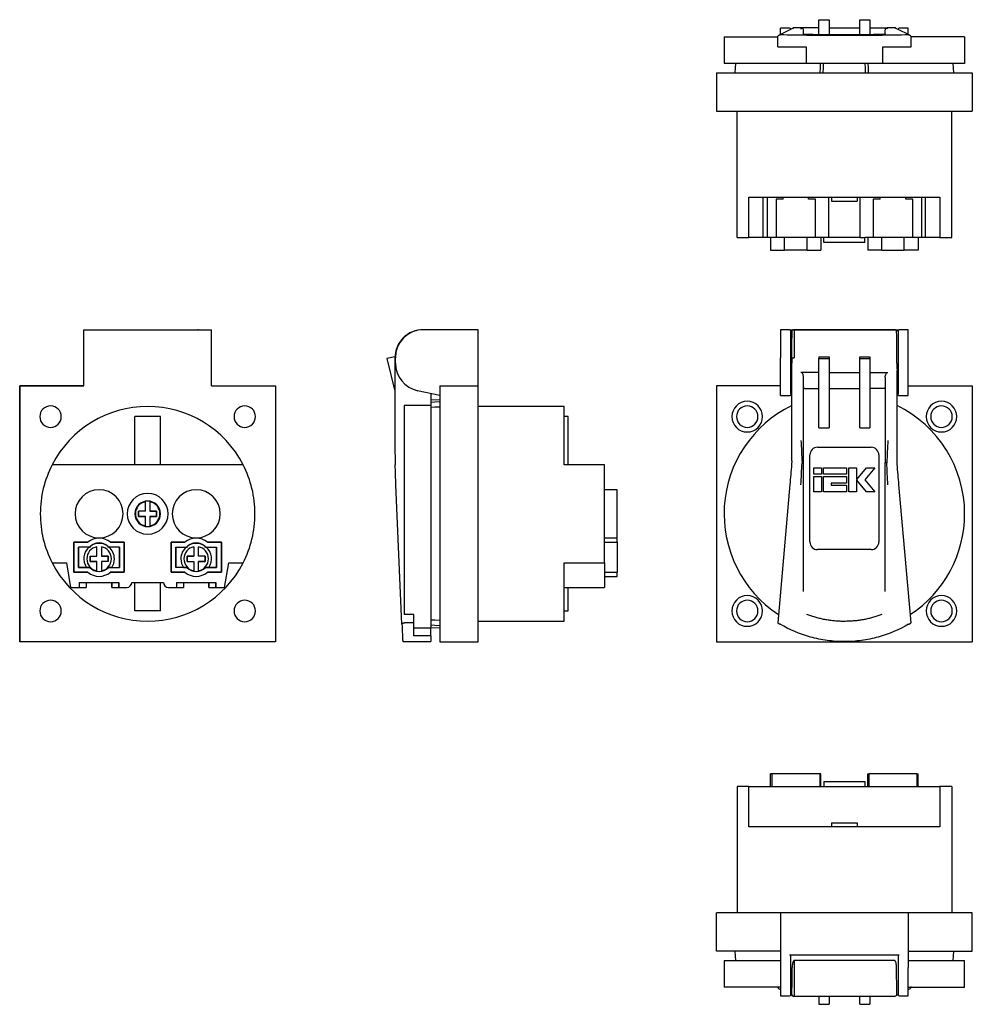
# Model space of a CAD drawing. Units: millimetres. Extents: x 69 to 255, y 48 to 240.
import ezdxf

# ---------------------------------------------------------------- set-up
doc = ezdxf.new("R2010")
doc.units = ezdxf.units.MM
doc.linetypes.add('SLD-Сплошная', pattern=[0])

msp = doc.modelspace()

# ---------------------------------------------------------------- linework, layer by layer
at = {"color": 7, "linetype": 'SLD-Сплошная', "lineweight": 25}
for p, q in [((220.22, 238.75), (219.78, 238.58)), ((220.2, 238.74), (220.22, 238.75)), ((221.68, 238.83), (220.38, 238.83)), ((225.18, 238.83), (221.68, 238.83)), ((225.18, 240.41), (227.18, 240.41)), ((225.18, 237.48), (225.18, 240.41)), ((227.18, 240.41), (227.18, 237.46)), ((227.18, 238.83), (233.18, 238.83)), ((233.18, 240.41), (235.18, 240.41)), ((233.18, 237.46), (233.18, 240.41)), ((235.18, 240.41), (235.18, 237.48)), ((235.18, 238.83), (238.68, 238.83)), ((239.98, 238.83), (238.68, 238.83)), ((240.58, 238.58), (240.15, 238.75)), ((240.17, 238.74), (240.15, 238.75)), ((206.65, 237.03), (206.65, 231.83)), ((206.65, 237.03), (217.15, 237.03)), ((217.14, 235.13), (217.14, 236.95)), ((219.78, 238.58), (217.41, 237.4)), ((219.48, 238.73), (217.68, 238.73)), ((217.68, 237.54), (217.68, 238.73)), ((222.18, 237.52), (222.18, 238.33)), ((238.18, 237.52), (238.18, 238.33)), ((242.96, 237.4), (240.58, 238.58)), ((242.68, 238.73), (240.88, 238.73)), ((242.68, 237.54), (242.68, 238.73)), ((253.71, 237.03), (243.22, 237.03)), ((243.22, 235.13), (243.22, 236.95)), ((253.71, 237.03), (253.71, 231.83)), ((217.14, 235.13), (222.68, 235.13)), ((222.68, 235.13), (222.68, 231.83)), ((237.68, 235.13), (243.22, 235.13)), ((237.68, 231.83), (237.68, 235.13)), ((222.68, 231.83), (206.65, 231.83)), ((208.88, 231.83), (208.78, 230.03)), ((237.68, 231.83), (222.68, 231.83)), ((253.71, 231.83), (237.68, 231.83)), ((251.58, 230.03), (251.49, 231.83)), ((205.15, 230.03), (255.21, 230.03)), ((205.15, 230.03), (205.16, 222.53)), ((255.21, 230.03), (255.21, 222.53)), ((205.16, 222.53), (255.21, 222.53)), ((209.18, 197.83), (209.18, 222.53)), ((251.18, 197.83), (251.18, 222.53)), ((211.51, 205.73), (248.86, 205.73)), ((211.51, 197.83), (211.51, 205.73)), ((214.28, 197.83), (214.28, 205.73)), ((215.13, 197.83), (215.13, 205.73)), ((218.18, 205.33), (216.81, 205.33)), ((216.81, 205.33), (216.81, 197.83)), ((218.18, 205.33), (218.18, 205.73)), ((223.18, 205.33), (223.18, 205.73)), ((224.55, 205.33), (223.18, 205.33)), ((224.55, 197.83), (224.55, 205.33)), ((227.08, 205.73), (227.08, 197.83)), ((227.68, 205.73), (227.68, 204.93)), ((227.68, 204.93), (232.68, 204.93)), ((232.68, 205.73), (232.68, 204.93)), ((233.28, 197.83), (233.28, 205.73)), ((237.18, 205.33), (235.81, 205.33)), ((235.81, 205.33), (235.81, 197.83)), ((237.18, 205.33), (237.18, 205.73)), ((242.18, 205.33), (242.18, 205.73)), ((243.55, 205.33), (242.18, 205.33)), ((243.55, 197.83), (243.55, 205.33)), ((245.24, 205.73), (245.24, 197.83)), ((246.08, 197.83), (246.08, 205.73)), ((248.86, 205.73), (248.86, 197.83)), ((209.18, 197.83), (211.51, 197.83)), ((214.28, 197.83), (211.51, 197.83)), ((215.13, 197.83), (214.28, 197.83)), ((216.81, 197.83), (215.13, 197.83)), ((215.75, 197.83), (215.75, 195.33)), ((224.55, 197.83), (216.81, 197.83)), ((218.48, 195.33), (218.48, 197.83)), ((222.88, 195.33), (222.88, 197.83)), ((226.08, 197.83), (224.55, 197.83)), ((225.61, 197.83), (225.61, 195.33)), ((227.08, 197.83), (226.08, 197.83)), ((226.18, 196.83), (226.18, 197.83)), ((234.18, 196.83), (226.18, 196.83)), ((233.28, 197.83), (227.08, 197.83)), ((233.28, 197.83), (234.28, 197.83)), ((234.18, 196.83), (234.18, 197.83)), ((235.81, 197.83), (234.28, 197.83)), ((234.75, 197.83), (234.75, 195.33)), ((243.55, 197.83), (235.81, 197.83)), ((237.48, 195.33), (237.48, 197.83)), ((241.88, 195.33), (241.88, 197.83)), ((245.24, 197.83), (243.55, 197.83)), ((244.61, 197.83), (244.61, 195.33)), ((246.08, 197.83), (245.24, 197.83)), ((248.86, 197.83), (246.08, 197.83)), ((248.86, 197.83), (251.18, 197.83)), ((215.75, 195.33), (218.48, 195.33)), ((222.88, 195.33), (218.48, 195.33)), ((222.88, 195.33), (225.61, 195.33)), ((237.48, 195.33), (234.75, 195.33)), ((237.48, 195.33), (241.88, 195.33)), ((244.61, 195.33), (241.88, 195.33)), ((81.39, 168.82), (81.39, 179.79)), ((81.39, 179.79), (106.39, 179.79)), ((106.39, 168.82), (106.39, 179.79)), ((158.56, 179.79), (147.86, 179.79)), ((158.56, 168.82), (158.56, 179.79)), ((217.68, 179.79), (217.68, 174.29)), ((219.48, 179.79), (217.68, 179.79)), ((219.48, 179.79), (220.25, 179.79)), ((219.68, 174.29), (219.68, 179.59)), ((219.98, 179.59), (219.68, 179.59)), ((239.98, 179.79), (220.37, 179.79)), ((220.37, 179.79), (240.88, 179.79)), ((240.68, 179.59), (240.38, 179.59)), ((240.68, 179.59), (240.68, 174.29)), ((242.68, 179.79), (240.88, 179.79)), ((242.68, 174.29), (242.68, 179.79)), ((142.26, 174.48), (140.67, 174.14)), ((140.67, 174.14), (142.26, 167.79)), ((142.26, 174.29), (142.26, 158.15)), ((142.36, 173.24), (142.36, 174.29)), ((217.68, 173.24), (217.68, 174.29)), ((219.68, 173.24), (219.68, 174.29)), ((219.92, 174.29), (219.92, 173.24)), ((225.18, 174.48), (227.18, 174.48)), ((225.18, 174.48), (225.18, 174.14)), ((225.18, 174.14), (227.18, 174.14)), ((225.18, 160.57), (225.18, 174.14)), ((227.18, 174.48), (227.18, 174.14)), ((227.18, 174.14), (227.18, 160.57)), ((233.18, 174.14), (233.18, 174.48)), ((233.18, 174.48), (235.18, 174.48)), ((233.18, 174.14), (235.18, 174.14)), ((233.18, 160.57), (233.18, 174.14)), ((235.18, 174.48), (235.18, 174.14)), ((235.18, 174.14), (235.18, 160.57)), ((240.44, 173.24), (240.44, 174.29)), ((240.68, 174.29), (240.68, 173.24)), ((242.68, 173.24), (242.68, 174.29)), ((217.68, 167.86), (217.68, 173.24)), ((219.68, 168.06), (219.68, 173.24)), ((219.88, 158.15), (219.88, 171.8)), ((225.18, 171.41), (221.68, 171.41)), ((227.18, 171.41), (233.18, 171.41)), ((235.18, 171.41), (238.68, 171.41)), ((240.48, 158.15), (240.48, 171.8)), ((240.68, 173.24), (240.68, 168.06)), ((242.68, 167.86), (242.68, 173.24)), ((222.18, 153.8), (222.18, 170.54)), ((238.18, 170.54), (238.18, 153.8)), ((68.86, 118.76), (68.86, 168.82)), ((68.86, 168.82), (81.39, 168.82)), ((68.86, 168.82), (68.86, 168.82)), ((81.39, 168.82), (68.86, 168.82)), ((68.86, 168.82), (68.86, 118.76)), ((106.39, 168.82), (118.92, 168.82)), ((106.39, 168.82), (118.91, 168.82)), ((118.91, 168.82), (118.91, 118.76)), ((118.92, 168.82), (118.91, 168.82)), ((118.92, 168.82), (118.92, 118.76)), ((151.06, 166.94), (146.71, 167.86)), ((151.06, 168.82), (158.56, 168.82)), ((151.06, 168.82), (151.06, 118.76)), ((158.56, 118.76), (158.56, 168.82)), ((205.15, 168.82), (205.15, 118.76)), ((217.68, 168.82), (205.15, 168.82)), ((217.68, 166.94), (217.68, 167.86)), ((219.68, 167.19), (219.68, 168.06)), ((222.38, 168.29), (225.18, 168.29)), ((227.18, 168.29), (233.18, 168.29)), ((237.98, 168.29), (235.18, 168.29)), ((240.68, 168.06), (240.68, 167.19)), ((242.68, 168.82), (255.21, 168.82)), ((242.68, 166.94), (242.68, 167.86)), ((255.21, 168.82), (255.21, 118.76)), ((149.26, 167.32), (149.26, 164.95)), ((151.06, 166.09), (149.26, 166)), ((217.68, 166.94), (219.56, 166.94)), ((219.88, 167.19), (219.68, 167.19)), ((240.68, 167.19), (240.48, 167.19)), ((240.8, 166.94), (242.68, 166.94)), ((149.26, 164.95), (144.06, 164.95)), ((144.06, 164.95), (144.06, 143.79)), ((149.26, 164.95), (149.26, 143.79)), ((175.36, 164.79), (158.56, 164.79)), ((175.36, 153.39), (175.36, 164.79)), ((91.39, 153.39), (91.39, 162.79)), ((96.39, 162.79), (91.39, 162.79)), ((96.39, 153.39), (96.39, 162.79)), ((176.16, 162.79), (175.36, 162.79)), ((176.16, 153.39), (176.16, 162.79)), ((225.18, 160.57), (227.18, 160.57)), ((233.18, 160.57), (235.18, 160.57)), ((224.93, 156.79), (235.43, 156.79)), ((219.88, 154.14), (219.85, 153.44)), ((223.43, 138.29), (223.43, 155.29)), ((236.93, 155.29), (236.93, 138.29)), ((240.51, 153.44), (240.48, 154.14)), ((112.56, 153.39), (75.21, 153.39)), ((183.26, 153.39), (175.36, 153.39)), ((183.26, 143.79), (183.26, 153.39)), ((222.18, 128.61), (222.18, 153.8)), ((224.21, 152.79), (225.69, 152.79)), ((224.21, 151.51), (224.21, 152.79)), ((225.69, 152.79), (225.69, 151.51)), ((226.12, 151.51), (226.12, 152.79)), ((226.12, 152.79), (230.62, 152.79)), ((230.62, 152.79), (230.62, 151.51)), ((231.05, 148.11), (231.05, 152.79)), ((231.05, 152.79), (232.54, 152.79)), ((232.54, 152.79), (232.54, 150.51)), ((232.59, 150.51), (234.49, 152.79)), ((236.16, 152.79), (234.2, 150.45)), ((234.49, 152.79), (236.16, 152.79)), ((238.18, 128.61), (238.18, 153.8)), ((225.69, 151.51), (224.21, 151.51)), ((224.21, 151.09), (225.69, 151.09)), ((224.21, 148.11), (224.21, 151.09)), ((225.69, 151.09), (225.69, 148.11)), ((230.62, 151.51), (226.12, 151.51)), ((226.12, 151.09), (230.62, 151.09)), ((226.12, 148.11), (226.12, 151.09)), ((230.62, 151.09), (230.62, 149.81)), ((232.54, 150.51), (232.59, 150.51)), ((232.59, 150.39), (232.54, 150.39)), ((232.54, 150.39), (232.54, 148.11)), ((234.49, 148.11), (232.59, 150.39)), ((234.2, 150.45), (236.16, 148.11)), ((143.64, 122.18), (142.45, 149.43)), ((185.76, 148.49), (183.26, 148.49)), ((185.76, 143.79), (185.76, 148.49)), ((219.51, 149.5), (217.14, 122.46)), ((227.61, 149.81), (227.61, 149.39)), ((230.62, 149.81), (227.61, 149.81)), ((227.61, 149.39), (230.62, 149.39)), ((230.62, 149.39), (230.62, 148.11)), ((243.22, 122.46), (240.86, 149.5)), ((225.69, 148.11), (224.21, 148.11)), ((230.62, 148.11), (226.12, 148.11)), ((232.54, 148.11), (231.05, 148.11)), ((236.16, 148.11), (234.49, 148.11)), ((93.44, 144.29), (93.44, 146.15)), ((94.34, 146.15), (94.34, 144.29)), ((93.44, 144.29), (92.12, 144.29)), ((93.44, 144.29), (92.12, 144.29)), ((92.12, 144.29), (92.12, 144.29)), ((92.12, 143.29), (92.12, 144.29)), ((92.12, 144.29), (92.12, 143.29)), ((93.44, 143.29), (92.12, 143.29)), ((92.12, 143.29), (92.12, 143.29)), ((92.12, 143.29), (93.44, 143.29)), ((93.44, 144.29), (93.44, 144.29)), ((93.44, 143.29), (93.44, 143.29)), ((93.44, 141.43), (93.44, 143.29)), ((94.34, 144.29), (95.65, 144.29)), ((95.65, 144.29), (94.34, 144.29)), ((94.34, 144.29), (94.34, 144.29)), ((94.34, 143.29), (94.34, 141.43)), ((95.65, 143.29), (94.34, 143.29)), ((94.34, 143.29), (94.34, 143.29)), ((94.34, 143.29), (95.65, 143.29)), ((95.65, 144.29), (95.65, 143.29)), ((95.65, 143.29), (95.65, 144.29)), ((95.65, 144.29), (95.65, 144.29)), ((95.65, 143.29), (95.65, 143.29)), ((144.06, 143.79), (144.06, 124.11)), ((149.26, 143.79), (149.26, 121.49)), ((183.26, 134.19), (183.26, 143.79)), ((185.76, 139.09), (185.76, 143.79)), ((183.26, 139.09), (185.76, 139.09)), ((185.76, 139.02), (183.26, 139.02)), ((185.76, 138.22), (185.76, 139.02)), ((79.46, 138.22), (79.46, 132.36)), ((82.18, 138.22), (79.46, 138.22)), ((79.46, 138.22), (79.46, 138.22)), ((79.46, 138.22), (82.18, 138.22)), ((79.46, 132.36), (79.46, 138.22)), ((82.55, 137.29), (80.39, 137.29)), ((80.39, 137.29), (80.39, 133.29)), ((80.39, 137.29), (80.39, 137.29)), ((82.46, 137.29), (80.39, 137.29)), ((80.39, 133.29), (80.39, 137.29)), ((82.18, 138.22), (82.18, 138.22)), ((82.46, 137.29), (82.55, 137.29)), ((82.55, 137.29), (82.55, 137.29)), ((83.94, 135.49), (83.94, 137.35)), ((84.84, 137.35), (84.84, 135.49)), ((88.39, 137.29), (86.22, 137.29)), ((86.31, 137.29), (86.22, 137.29)), ((86.22, 137.29), (86.22, 137.29)), ((88.39, 137.29), (86.31, 137.29)), ((89.32, 138.22), (86.59, 138.22)), ((86.59, 138.22), (86.59, 138.22)), ((86.59, 138.22), (89.32, 138.22)), ((88.39, 133.29), (88.39, 137.29)), ((88.39, 137.29), (88.39, 133.29)), ((88.39, 137.29), (88.39, 137.29)), ((89.32, 132.36), (89.32, 138.22)), ((89.32, 138.22), (89.32, 138.22)), ((89.32, 138.22), (89.32, 132.36)), ((98.46, 132.36), (98.46, 138.22)), ((98.46, 138.22), (101.18, 138.22)), ((98.46, 138.22), (98.46, 138.22)), ((101.18, 138.22), (98.46, 138.22)), ((98.46, 138.22), (98.46, 132.36)), ((99.39, 137.29), (101.55, 137.29)), ((99.39, 133.29), (99.39, 137.29)), ((99.39, 137.29), (101.46, 137.29)), ((99.39, 137.29), (99.39, 137.29)), ((99.39, 137.29), (99.39, 133.29)), ((101.18, 138.22), (101.18, 138.22)), ((101.46, 137.29), (101.55, 137.29)), ((101.55, 137.29), (101.55, 137.29)), ((102.94, 137.35), (102.94, 135.49)), ((103.84, 135.49), (103.84, 137.35)), ((105.22, 137.29), (107.39, 137.29)), ((105.31, 137.29), (105.22, 137.29)), ((105.22, 137.29), (105.22, 137.29)), ((105.31, 137.29), (107.39, 137.29)), ((105.59, 138.22), (105.59, 138.22)), ((108.32, 138.22), (105.59, 138.22)), ((105.59, 138.22), (108.32, 138.22)), ((107.39, 137.29), (107.39, 133.29)), ((107.39, 137.29), (107.39, 137.29)), ((107.39, 133.29), (107.39, 137.29)), ((108.32, 138.22), (108.32, 138.22)), ((108.32, 132.36), (108.32, 138.22)), ((108.32, 138.22), (108.32, 132.36)), ((183.26, 138.22), (185.76, 138.22)), ((185.76, 138.22), (185.76, 132.36)), ((235.43, 136.79), (224.93, 136.79)), ((82.62, 135.49), (82.62, 135.49)), ((82.62, 135.49), (83.94, 135.49)), ((82.62, 135.49), (83.94, 135.49)), ((82.62, 134.49), (82.62, 135.49)), ((82.62, 135.49), (82.62, 134.49)), ((83.94, 135.49), (83.94, 135.49)), ((84.84, 135.49), (86.15, 135.49)), ((86.15, 135.49), (84.84, 135.49)), ((84.84, 135.49), (84.84, 135.49)), ((86.15, 135.49), (86.15, 134.49)), ((86.15, 134.49), (86.15, 135.49)), ((86.15, 135.49), (86.15, 135.49)), ((102.94, 135.49), (101.62, 135.49)), ((101.62, 135.49), (101.62, 134.49)), ((101.62, 135.49), (102.94, 135.49)), ((101.62, 135.49), (101.62, 135.49)), ((101.62, 134.49), (101.62, 135.49)), ((102.94, 135.49), (102.94, 135.49)), ((105.15, 135.49), (103.84, 135.49)), ((105.15, 135.49), (103.84, 135.49)), ((103.84, 135.49), (103.84, 135.49)), ((105.15, 134.49), (105.15, 135.49)), ((105.15, 135.49), (105.15, 134.49)), ((105.15, 135.49), (105.15, 135.49)), ((75.21, 134.19), (77.99, 134.19)), ((77.99, 134.19), (78.83, 129.39)), ((80.39, 133.29), (82.55, 133.29)), ((80.39, 133.29), (80.39, 133.29)), ((81.91, 133.29), (80.39, 133.29)), ((82.55, 133.29), (81.91, 133.29)), ((82.55, 133.29), (82.55, 133.29)), ((83.94, 134.49), (82.62, 134.49)), ((82.62, 134.49), (82.62, 134.49)), ((82.62, 134.49), (83.94, 134.49)), ((83.94, 134.49), (83.94, 134.49)), ((83.94, 132.63), (83.94, 134.49)), ((84.84, 134.49), (84.84, 132.63)), ((86.15, 134.49), (84.84, 134.49)), ((84.84, 134.49), (84.84, 134.49)), ((86.15, 134.49), (84.84, 134.49)), ((86.15, 134.49), (86.15, 134.49)), ((86.22, 133.29), (88.39, 133.29)), ((86.22, 133.29), (86.22, 133.29)), ((86.86, 133.29), (86.22, 133.29)), ((86.86, 133.29), (88.39, 133.29)), ((88.39, 133.29), (88.39, 133.29)), ((101.55, 133.29), (99.39, 133.29)), ((99.39, 133.29), (99.39, 133.29)), ((100.91, 133.29), (99.39, 133.29)), ((100.91, 133.29), (101.55, 133.29)), ((101.55, 133.29), (101.55, 133.29)), ((101.62, 134.49), (102.94, 134.49)), ((101.62, 134.49), (101.62, 134.49)), ((101.62, 134.49), (102.94, 134.49)), ((102.94, 134.49), (102.94, 132.63)), ((102.94, 134.49), (102.94, 134.49)), ((103.84, 134.49), (105.15, 134.49)), ((103.84, 132.63), (103.84, 134.49)), ((105.15, 134.49), (103.84, 134.49)), ((103.84, 134.49), (103.84, 134.49)), ((105.15, 134.49), (105.15, 134.49)), ((107.39, 133.29), (105.22, 133.29)), ((105.22, 133.29), (105.22, 133.29)), ((105.22, 133.29), (105.86, 133.29)), ((105.86, 133.29), (107.39, 133.29)), ((107.39, 133.29), (107.39, 133.29)), ((108.94, 129.39), (109.79, 134.19)), ((109.79, 134.19), (112.56, 134.19)), ((175.36, 134.19), (183.26, 134.19)), ((175.36, 122.79), (175.36, 134.19)), ((183.26, 134.19), (183.26, 129.39)), ((79.46, 132.36), (82.18, 132.36)), ((82.18, 132.36), (79.46, 132.36)), ((79.46, 132.36), (79.46, 132.36)), ((82.18, 132.36), (82.18, 132.36)), ((86.59, 132.36), (89.32, 132.36)), ((89.32, 132.36), (86.59, 132.36)), ((86.59, 132.36), (86.59, 132.36)), ((89.32, 132.36), (89.32, 132.36)), ((101.18, 132.36), (98.46, 132.36)), ((98.46, 132.36), (101.18, 132.36)), ((98.46, 132.36), (98.46, 132.36)), ((101.18, 132.36), (101.18, 132.36)), ((105.59, 132.36), (108.32, 132.36)), ((105.59, 132.36), (105.59, 132.36)), ((108.32, 132.36), (105.59, 132.36)), ((108.32, 132.36), (108.32, 132.36)), ((183.26, 132.36), (185.76, 132.36)), ((183.26, 131.56), (185.76, 131.56)), ((185.76, 131.56), (185.76, 132.36)), ((78.83, 129.39), (80.52, 129.39)), ((80.52, 130.39), (88.26, 130.39)), ((80.52, 130.39), (80.52, 129.39)), ((80.52, 130.39), (80.52, 129.39)), ((80.52, 129.39), (80.52, 129.39)), ((80.52, 129.39), (81.89, 129.39)), ((81.89, 130.39), (81.89, 129.39)), ((81.89, 130.39), (81.89, 129.39)), ((81.89, 129.39), (81.89, 129.39)), ((86.89, 130.39), (86.89, 129.39)), ((86.89, 129.39), (86.89, 130.39)), ((86.89, 129.39), (88.26, 129.39)), ((86.89, 129.39), (86.89, 129.39)), ((88.26, 129.39), (88.26, 130.39)), ((88.26, 130.39), (88.26, 129.39)), ((88.26, 129.39), (89.79, 129.39)), ((88.26, 129.39), (88.26, 129.39)), ((90.79, 130.39), (96.99, 130.39)), ((91.39, 124.79), (91.39, 130.39)), ((96.39, 124.79), (96.39, 130.39)), ((97.99, 129.39), (99.52, 129.39)), ((99.52, 130.39), (107.26, 130.39)), ((99.52, 130.39), (99.52, 129.39)), ((99.52, 130.39), (99.52, 129.39)), ((99.52, 129.39), (99.52, 129.39)), ((99.52, 129.39), (100.89, 129.39)), ((100.89, 130.39), (100.89, 129.39)), ((100.89, 130.39), (100.89, 129.39)), ((100.89, 129.39), (100.89, 129.39)), ((105.89, 130.39), (105.89, 129.39)), ((105.89, 129.39), (105.89, 130.39)), ((105.89, 129.39), (107.26, 129.39)), ((105.89, 129.39), (105.89, 129.39)), ((107.26, 129.39), (107.26, 130.39)), ((107.26, 130.39), (107.26, 129.39)), ((107.26, 129.39), (108.94, 129.39)), ((107.26, 129.39), (107.26, 129.39)), ((175.36, 129.39), (183.26, 129.39)), ((176.16, 124.79), (176.16, 129.39)), ((96.39, 124.79), (91.39, 124.79)), ((145.96, 124.11), (144.06, 124.11)), ((145.96, 122.46), (145.96, 124.11)), ((175.36, 124.79), (176.16, 124.79)), ((145.96, 122.46), (144.13, 122.46)), ((145.96, 119.94), (145.96, 122.46)), ((145.96, 121.49), (149.26, 121.49)), ((149.26, 121.58), (151.06, 121.49)), ((149.26, 119.94), (149.26, 121.49)), ((158.56, 122.79), (175.36, 122.79)), ((149.26, 119.94), (145.96, 119.94)), ((149.26, 119.94), (149.26, 118.79)), ((118.91, 118.76), (68.86, 118.76)), ((68.86, 118.76), (68.86, 118.76)), ((118.92, 118.76), (68.86, 118.76)), ((118.92, 118.76), (118.91, 118.76)), ((143.78, 118.79), (149.26, 118.79)), ((151.06, 118.76), (158.56, 118.76)), ((205.15, 118.76), (255.21, 118.76)), ((215.75, 90.46), (215.75, 92.96)), ((215.98, 92.96), (215.75, 92.96)), ((215.98, 92.96), (215.98, 90.46)), ((225.38, 92.96), (215.98, 92.96)), ((225.38, 92.96), (225.38, 90.46)), ((225.61, 92.96), (225.38, 92.96)), ((225.61, 90.46), (225.61, 92.96)), ((234.75, 90.46), (234.75, 92.96)), ((234.75, 92.96), (234.98, 92.96)), ((234.98, 92.96), (234.98, 90.46)), ((244.38, 92.96), (234.98, 92.96)), ((244.38, 92.96), (244.38, 90.46)), ((244.38, 92.96), (244.61, 92.96)), ((244.61, 90.46), (244.61, 92.96)), ((226.18, 91.46), (226.18, 90.46)), ((226.18, 91.46), (234.18, 91.46)), ((234.18, 91.46), (234.18, 90.46)), ((209.18, 90.46), (209.18, 65.76)), ((211.51, 90.46), (209.18, 90.46)), ((211.51, 82.56), (211.51, 90.46)), ((211.51, 90.46), (248.86, 90.46)), ((248.86, 90.46), (248.86, 82.56)), ((251.18, 90.46), (248.86, 90.46)), ((251.18, 90.46), (251.18, 65.76)), ((227.68, 83.36), (227.68, 82.56)), ((227.68, 83.36), (232.68, 83.36)), ((232.68, 83.36), (232.68, 82.56)), ((248.86, 82.56), (211.51, 82.56)), ((205.15, 58.26), (205.16, 65.76)), ((217.68, 65.76), (205.16, 65.76)), ((217.68, 65.76), (217.68, 55.06)), ((242.68, 65.76), (217.68, 65.76)), ((242.68, 65.76), (242.68, 55.06)), ((255.21, 65.76), (242.68, 65.76)), ((255.21, 58.26), (255.21, 65.76)), ((217.68, 58.26), (205.15, 58.26)), ((208.78, 58.26), (208.88, 56.46)), ((242.68, 58.26), (255.21, 58.26)), ((251.49, 56.46), (251.58, 58.26)), ((206.65, 56.46), (206.65, 51.26)), ((206.65, 56.46), (217.68, 56.46)), ((219.48, 57.56), (240.88, 57.56)), ((219.68, 55.06), (219.68, 57.56)), ((239.98, 56.43), (220.38, 56.43)), ((240.68, 57.56), (240.68, 55.06)), ((242.68, 56.46), (253.71, 56.46)), ((253.71, 51.26), (253.71, 56.46)), ((217.68, 55.06), (217.68, 49.56)), ((219.68, 49.76), (219.68, 55.06)), ((240.68, 55.06), (240.68, 49.76)), ((242.68, 49.56), (242.68, 55.06)), ((217.68, 51.26), (206.65, 51.26)), ((217.41, 50.89), (217.68, 50.75)), ((242.68, 51.26), (253.71, 51.26)), ((242.68, 50.75), (242.96, 50.89)), ((217.68, 49.56), (219.48, 49.56)), ((219.68, 49.76), (219.92, 49.76)), ((219.68, 49.75), (219.78, 49.71)), ((219.78, 49.71), (219.97, 49.63)), ((220.38, 49.46), (225.18, 49.46)), ((225.18, 49.47), (227.18, 49.47)), ((225.18, 49.47), (225.18, 47.88)), ((227.18, 49.47), (227.18, 47.88)), ((227.18, 49.46), (233.18, 49.46)), ((233.18, 49.47), (235.18, 49.47)), ((233.18, 47.88), (233.18, 49.47)), ((235.18, 49.47), (235.18, 47.88)), ((235.18, 49.46), (239.98, 49.46)), ((240.33, 49.61), (240.58, 49.71)), ((240.44, 49.76), (240.68, 49.76)), ((240.58, 49.71), (240.68, 49.75)), ((240.88, 49.56), (242.68, 49.56)), ((225.18, 47.88), (227.18, 47.88)), ((233.18, 47.88), (235.18, 47.88))]:
    msp.add_line(p, q, dxfattribs=at)
at = {"color": 7, "linetype": 'SLD-Сплошная', "lineweight": 25, "flags": 128}
for points in [[(225.46, 230.03), (225.49, 231.03), (225.52, 231.83)], [(226.04, 230.03), (226.07, 231.03), (226.1, 231.83)], [(234.33, 230.03), (234.29, 231.03), (234.27, 231.83)], [(234.91, 230.03), (234.87, 231.03), (234.85, 231.83)], [(151.06, 165.67), (150.05, 165.62), (149.26, 165.58)], [(151.06, 164.66), (150.05, 164.62), (149.26, 164.58)], [(151.06, 122.92), (150.05, 122.97), (149.26, 123)], [(151.06, 121.91), (150.05, 121.96), (149.26, 122)]]:
    msp.add_lwpolyline(points, dxfattribs=at)
at = {"color": 7, "linetype": 'SLD-Сплошная', "lineweight": 25}
for centre, radius, start, end in [((220.38, 238.33), 0.5, 90, 134.8965), ((239.98, 238.33), 0.5, 45.3291, 90), ((219.48, 238.53), 0.2, 2.2817, 90), ((240.88, 238.53), 0.2, 90, 177.7183), ((147.76, 174.29), 5.5, 89.4791, 180), ((147.86, 174.29), 5.5, 90, 180), ((219.48, 179.59), 0.2, 0, 90), ((239.98, 179.29), 0.5, 35.8755, 90), ((240.88, 179.59), 0.2, 90, 180), ((147.86, 173.24), 5.5, 180, 258), ((211.18, 162.79), 3, 0, 180), ((249.18, 162.79), 3, 0, 180), ((74.89, 162.79), 2.1, 0, 180), ((74.89, 162.79), 2.1, 0, 180), ((93.89, 143.79), 21, 27.2029, 152.7971), ((112.89, 162.79), 2.1, 0, 180), ((112.89, 162.79), 2.1, 0, 180), ((230.18, 143.79), 23.53, 115.9587, 236.7645), ((230.18, 143.79), 23.53, 115.9606, 236.7624), ((211.18, 162.79), 2.1, 0, 180), ((230.18, 143.79), 23.53, 0, 64.0394), ((230.18, 143.79), 23.53, 0, 64.0413), ((249.18, 162.79), 2.1, 0, 180), ((74.89, 162.79), 2.1, 180, 0), ((74.89, 162.79), 2.1, 180, 0), ((112.89, 162.79), 2.1, 180, 0), ((112.89, 162.79), 2.1, 180, 0), ((211.18, 162.79), 3, 180, 0), ((211.18, 162.79), 2.1, 180, 0), ((249.18, 162.79), 3, 180, 0), ((249.18, 162.79), 2.1, 180, 0), ((342.26, 158.15), 200, 180, 181.1531), ((224.93, 155.29), 1.5, 90, 180), ((235.43, 155.29), 1.5, 0, 90), ((93.89, 143.79), 21, 152.7971, 180), ((93.89, 143.79), 21, 0, 27.2029), ((84.39, 143.79), 4.7, 0, 180), ((84.39, 143.79), 4.7, 0, 180), ((103.39, 143.79), 4.7, 0, 180), ((103.39, 143.79), 4.7, 0, 180), ((93.89, 143.79), 4, 0, 180), ((93.89, 143.79), 4, 0, 180), ((93.89, 143.79), 2.5, 0, 180), ((93.89, 143.79), 2.4, 100.8069, 259.1931), ((93.89, 143.79), 2.4, 0, 79.1931), ((93.89, 143.79), 21, 180, 207.2029), ((84.39, 143.79), 4.7, 180, 0), ((84.39, 143.79), 4.7, 180, 0), ((93.89, 143.79), 4, 180, 0), ((93.89, 143.79), 4, 180, 0), ((93.89, 143.79), 2.5, 180, 0), ((93.89, 143.79), 2.4, 280.8069, 0), ((103.39, 143.79), 4.7, 180, 0), ((103.39, 143.79), 4.7, 180, 0), ((93.89, 143.79), 21, 332.7971, 0), ((230.18, 143.79), 23.53, 303.2376, 0), ((230.18, 143.79), 23.53, 303.2355, 0), ((84.39, 135.59), 3.43, 50.0656, 129.9344), ((84.39, 135.59), 3.43, 50.0704, 129.9296), ((103.39, 135.59), 3.43, 50.0656, 129.9344), ((103.39, 135.59), 3.43, 50.0704, 129.9296), ((84.39, 134.99), 3, 129.937, 214.5239), ((84.39, 134.99), 2.4, 100.8069, 259.1931), ((84.39, 135.59), 2.5, 42.8515, 137.1485), ((84.39, 135.59), 2.5, 127.2343, 137.1538), ((84.39, 134.99), 3, 59.7164, 120.2836), ((84.39, 135.59), 2.5, 52.813, 127.187), ((84.39, 134.99), 2.4, 0, 79.1931), ((84.39, 135.59), 2.5, 42.8462, 52.7657), ((84.39, 134.99), 3, 0, 50.063), ((103.39, 134.99), 3, 129.937, 180), ((103.39, 134.99), 2.4, 100.8069, 180), ((103.39, 135.59), 2.5, 42.8515, 137.1485), ((103.39, 135.59), 2.5, 127.2343, 137.1538), ((103.39, 134.99), 3, 59.7164, 120.2836), ((103.39, 135.59), 2.5, 52.813, 127.187), ((103.39, 134.99), 2.4, 280.8069, 79.1931), ((103.39, 135.59), 2.5, 42.8462, 52.7657), ((103.39, 134.99), 3, 325.4761, 50.063), ((224.93, 138.29), 1.5, 180, 270), ((235.43, 138.29), 1.5, 270, 0), ((84.39, 134.99), 2.4, 280.8069, 0), ((84.39, 134.99), 3, 325.4761, 0), ((103.39, 134.99), 3, 180, 214.5239), ((103.39, 134.99), 2.4, 180, 259.1931), ((93.89, 143.79), 21, 207.2029, 332.7971), ((84.39, 134.99), 2.5, 222.8515, 317.1485), ((84.39, 134.99), 2.5, 222.8462, 317.1538), ((103.39, 134.99), 2.5, 222.8515, 317.1485), ((103.39, 134.99), 2.5, 222.8462, 317.1538), ((84.39, 134.99), 3.43, 230.0656, 309.9344), ((84.39, 134.99), 3.43, 230.0704, 309.9296), ((103.39, 134.99), 3.43, 230.0656, 309.9344), ((103.39, 134.99), 3.43, 230.0704, 309.9296), ((89.79, 130.39), 1, 270, 0), ((97.99, 130.39), 1, 180, 270), ((211.18, 124.79), 3, 0, 180), ((249.18, 124.79), 3, 0, 180), ((74.89, 124.79), 2.1, 0, 180), ((74.89, 124.79), 2.1, 0, 180), ((112.89, 124.79), 2.1, 0, 180), ((112.89, 124.79), 2.1, 0, 180), ((211.18, 124.79), 2.1, 0, 180), ((249.18, 124.79), 2.1, 0, 180), ((74.89, 124.79), 2.1, 180, 0), ((74.89, 124.79), 2.1, 180, 0), ((112.89, 124.79), 2.1, 180, 0), ((112.89, 124.79), 2.1, 180, 0), ((211.18, 124.79), 3, 180, 0), ((211.18, 124.79), 2.1, 180, 0), ((249.18, 124.79), 3, 180, 0), ((249.18, 124.79), 2.1, 180, 0), ((219.48, 49.76), 0.2, 270, 0), ((239.98, 49.96), 0.5, 270, 336.4218), ((240.88, 49.76), 0.2, 180, 270)]:
    msp.add_arc(centre, radius, start, end, dxfattribs=at)
for points in [[(221.68, 238.83), (221.76, 238.83), (221.83, 238.81), (221.9, 238.78)], [(221.68, 238.63), (221.76, 238.7), (221.83, 238.75), (221.9, 238.78)], [(238.68, 238.83), (238.61, 238.83), (238.54, 238.81), (238.47, 238.78)], [(238.68, 238.63), (238.61, 238.7), (238.54, 238.75), (238.47, 238.78)], [(222.66, 237.51), (222.44, 237.51), (222.25, 237.52), (222.09, 237.52)], [(238.27, 237.52), (238.11, 237.52), (237.93, 237.51), (237.71, 237.51)], [(219.88, 154.14), (219.88, 155.48), (219.88, 156.82), (219.88, 158.15)], [(221.68, 158.15), (221.76, 156.7), (221.83, 155.25), (221.9, 153.79)], [(238.68, 158.15), (238.61, 156.7), (238.54, 155.25), (238.47, 153.79)], [(240.48, 154.14), (240.48, 155.48), (240.48, 156.82), (240.48, 158.15)], [(142.3, 154.13), (142.3, 153.88), (142.31, 153.63), (142.32, 153.39)], [(142.45, 149.43), (142.39, 150.75), (142.35, 152.07), (142.32, 153.39)], [(219.85, 153.44), (219.74, 152.13), (219.62, 150.81), (219.51, 149.5)], [(221.68, 149.43), (221.76, 150.88), (221.83, 152.34), (221.9, 153.79)], [(238.68, 149.43), (238.61, 150.88), (238.54, 152.34), (238.47, 153.79)], [(240.86, 149.5), (240.74, 150.81), (240.63, 152.13), (240.51, 153.44)]]:
    msp.add_open_spline(points, degree=3, dxfattribs=at)
for points, knots in [([(222.18, 238.33), (222.18, 238.41), (222.16, 238.51), (222.05, 238.67), (221.98, 238.74), (221.9, 238.78)], [0, 0, 0, 0, 0.5, 0.5, 1, 1, 1, 1]), ([(238.18, 238.33), (238.18, 238.41), (238.21, 238.51), (238.31, 238.67), (238.39, 238.74), (238.47, 238.78)], [0, 0, 0, 0, 0.5, 0.5, 1, 1, 1, 1]), ([(217.14, 236.95), (217.14, 236.98), (217.14, 237.02), (217.16, 237.08), (217.18, 237.15), (217.21, 237.21), (217.24, 237.27), (217.3, 237.32), (217.37, 237.38), (217.48, 237.44), (217.57, 237.44), (217.62, 237.44)], [0, 0, 0, 0, 0.078344, 0.158291, 0.240174, 0.324303, 0.410965, 0.500421, 0.631237, 0.79771, 1, 1, 1, 1]), ([(242.74, 237.44), (240.93, 237.4), (238.93, 237.36), (235.74, 237.32), (234.64, 237.31), (232.43, 237.3), (231.31, 237.3), (229.06, 237.3), (227.94, 237.3), (225.72, 237.31), (224.63, 237.32), (221.44, 237.36), (219.43, 237.4), (217.62, 237.44)], [0, 0, 0, 0, 0.25, 0.25, 0.375, 0.375, 0.5, 0.5, 0.625, 0.625, 0.75, 0.75, 1, 1, 1, 1]), ([(237.71, 237.51), (236.5, 237.49), (234.66, 237.47), (232.77, 237.46), (231.5, 237.45), (230.85, 237.45), (229.56, 237.45), (228.92, 237.45), (227.64, 237.46), (227.01, 237.46), (225.1, 237.47), (223.86, 237.49), (222.66, 237.51)], [0, 0, 0, 0, 0.25, 0.375, 0.375, 0.5, 0.5, 0.625, 0.625, 0.75, 0.75, 1, 1, 1, 1]), ([(242.74, 237.44), (242.77, 237.44), (242.81, 237.44), (242.87, 237.43), (242.94, 237.41), (243, 237.37), (243.09, 237.31), (243.16, 237.21), (243.21, 237.09), (243.22, 237), (243.22, 236.95)], [0, 0, 0, 0, 0.100458, 0.184007, 0.250643, 0.38219, 0.500231, 0.676122, 0.841914, 1, 1, 1, 1]), ([(103.82, 179.79), (103.8, 179.79), (103.76, 179.8), (103.71, 179.79), (103.68, 179.78)], [0, 0, 0, 0, 0.371918, 1, 1, 1, 1]), ([(219.92, 174.29), (219.92, 174.31), (219.92, 174.41), (219.92, 174.61), (219.92, 174.86), (219.93, 175.13), (219.93, 175.39), (219.93, 175.68), (219.93, 176), (219.93, 176.36), (219.93, 176.77), (219.93, 177.2), (219.93, 177.64), (219.94, 178.23), (219.95, 178.85), (219.96, 179.32), (219.97, 179.54), (219.98, 179.56), (219.98, 179.57)], [0, 0, 0, 0, 0.008756, 0.034545, 0.075516, 0.103579, 0.135961, 0.172661, 0.21368, 0.259017, 0.31758, 0.380069, 0.446481, 0.516817, 0.676997, 0.816181, 0.934333, 1, 1, 1, 1]), ([(220.38, 179.78), (220.36, 179.79), (220.3, 179.8), (220.19, 179.79), (220.11, 179.76), (220.05, 179.71), (220.03, 179.68), (220.02, 179.66)], [0, 0, 0, 0, 0.2079684, 0.442766, 0.7184635, 0.8748623, 1, 1, 1, 1]), ([(220.38, 179.77), (220.38, 179.76), (220.38, 179.74), (220.38, 179.35), (220.38, 178.71), (220.38, 177.82), (220.38, 176.76), (220.38, 175.56), (220.38, 174.71), (220.38, 174.29)], [0, 0, 0, 0, 0.12096, 0.267467, 0.413973, 0.56048, 0.706987, 0.853493, 1, 1, 1, 1]), ([(240.44, 174.29), (240.44, 174.64), (240.44, 175.35), (240.44, 176.35), (240.43, 177.27), (240.43, 178.06), (240.42, 178.71), (240.41, 179.2), (240.4, 179.52), (240.39, 179.56), (240.38, 179.58)], [0, 0, 0, 0, 0.129129, 0.256598, 0.382408, 0.506558, 0.628976, 0.754067, 0.88183, 1, 1, 1, 1]), ([(219.92, 174.29), (219.93, 174.29), (219.95, 174.29), (219.98, 174.29), (220.02, 174.29), (220.06, 174.29), (220.13, 174.29), (220.24, 174.29), (220.33, 174.29), (220.38, 174.29)], [0, 0, 0, 0, 0.100263, 0.198575, 0.296324, 0.394643, 0.494804, 0.74769, 1, 1, 1, 1]), ([(219.88, 171.8), (219.88, 171.86), (219.88, 171.97), (219.89, 172.13), (219.9, 172.31), (219.91, 172.57), (219.92, 172.89), (219.92, 173.13), (219.92, 173.24)], [0, 0, 0, 0, 0.1166478, 0.2499954, 0.3287587, 0.4995161, 0.7740369, 1, 1, 1, 1]), ([(222.18, 170.54), (222.18, 170.64), (222.17, 170.75), (222.12, 170.97), (222.08, 171.07), (221.99, 171.24), (221.93, 171.31), (221.8, 171.39), (221.74, 171.41), (221.68, 171.41)], [0, 0, 0, 0, 0.25, 0.25, 0.5, 0.5, 0.75, 0.75, 1, 1, 1, 1]), ([(238.18, 170.54), (238.18, 170.64), (238.19, 170.75), (238.24, 170.97), (238.28, 171.07), (238.38, 171.24), (238.44, 171.31), (238.56, 171.39), (238.62, 171.41), (238.68, 171.41)], [0, 0, 0, 0, 0.25, 0.25, 0.5, 0.5, 0.75, 0.75, 1, 1, 1, 1]), ([(240.44, 173.24), (240.44, 173.17), (240.44, 173.02), (240.45, 172.78), (240.46, 172.52), (240.47, 172.31), (240.48, 172.13), (240.48, 171.97), (240.48, 171.86), (240.48, 171.8)], [0, 0, 0, 0, 0.1450591, 0.311532, 0.4994495, 0.6707746, 0.7495113, 0.8832558, 1, 1, 1, 1]), ([(222.38, 168.29), (222.36, 168.29), (222.33, 168.3), (222.28, 168.33), (222.26, 168.36), (222.2, 168.46), (222.18, 168.56), (222.18, 168.64)], [0, 0, 0, 0, 0.25, 0.25, 0.5, 0.5, 1, 1, 1, 1]), ([(238.18, 168.64), (238.18, 168.56), (238.16, 168.46), (238.1, 168.36), (238.08, 168.33), (238.03, 168.3), (238.01, 168.29), (237.98, 168.29)], [0, 0, 0, 0, 0.5, 0.5, 0.75, 0.75, 1, 1, 1, 1]), ([(219.88, 167.1), (219.86, 167.08), (219.81, 167.03), (219.73, 166.98), (219.64, 166.95), (219.59, 166.94), (219.56, 166.94)], [0, 0, 0, 0, 0.29329, 0.551809, 0.783669, 1, 1, 1, 1]), ([(240.8, 166.94), (240.78, 166.94), (240.75, 166.94), (240.69, 166.96), (240.64, 166.98), (240.59, 167.01), (240.53, 167.05), (240.5, 167.09), (240.48, 167.1)], [0, 0, 0, 0, 0.1432192, 0.2914333, 0.4483682, 0.6171735, 0.8003876, 1, 1, 1, 1]), ([(222.18, 153.8), (222.18, 153.8), (222.16, 153.8), (222.05, 153.79), (221.98, 153.79), (221.9, 153.79)], [0, 0, 0, 0, 0.5, 0.5, 1, 1, 1, 1]), ([(238.18, 153.8), (238.18, 153.8), (238.21, 153.8), (238.31, 153.79), (238.39, 153.79), (238.47, 153.79)], [0, 0, 0, 0, 0.5, 0.5, 1, 1, 1, 1]), ([(237.54, 124.1), (237.4, 124.05), (237.13, 123.95), (236.73, 123.81), (236.32, 123.68), (235.91, 123.55), (235.5, 123.44), (235.08, 123.34), (234.67, 123.24), (234.25, 123.15), (233.83, 123.07), (233.41, 123), (232.99, 122.94), (232.57, 122.89), (232.14, 122.85), (231.72, 122.81), (231.29, 122.78), (230.86, 122.77), (230.43, 122.76), (229.99, 122.76), (229.56, 122.76), (229.13, 122.78), (228.7, 122.81), (228.27, 122.84), (227.84, 122.89), (227.41, 122.94), (226.98, 123), (226.56, 123.07), (226.13, 123.15), (225.71, 123.24), (225.29, 123.34), (224.87, 123.44), (224.46, 123.56), (224.04, 123.68), (223.64, 123.81), (223.23, 123.95), (222.96, 124.05), (222.83, 124.1)], [0, 0, 0, 0, 0.028685, 0.057284, 0.085809, 0.114272, 0.142684, 0.171056, 0.199401, 0.227728, 0.25605, 0.284377, 0.312721, 0.341091, 0.3695, 0.397958, 0.426476, 0.455064, 0.483735, 0.512486, 0.541245, 0.569999, 0.598746, 0.627487, 0.656221, 0.684946, 0.713662, 0.742367, 0.77106, 0.79974, 0.828405, 0.857053, 0.885684, 0.914295, 0.942885, 0.971454, 1, 1, 1, 1]), ([(143.64, 122.18), (143.64, 122.19), (143.64, 122.22), (143.65, 122.25), (143.67, 122.29), (143.71, 122.33), (143.77, 122.38), (143.87, 122.42), (144, 122.46), (144.08, 122.46), (144.13, 122.46)], [0, 0, 0, 0, 0.100458, 0.184007, 0.250643, 0.38219, 0.500231, 0.676122, 0.841914, 1, 1, 1, 1]), ([(143.64, 122.18), (143.66, 121.73), (143.7, 120.81), (143.74, 119.81), (143.77, 119.13), (143.79, 118.8), (143.78, 118.83), (143.78, 118.84)], [0, 0, 0, 0, 0.216885, 0.439045, 0.665114, 0.893573, 1, 1, 1, 1]), ([(217.14, 122.46), (217.14, 122.46), (217.14, 122.46), (217.16, 122.45), (217.18, 122.44), (217.21, 122.42), (217.24, 122.4), (217.3, 122.37), (217.37, 122.32), (217.48, 122.25), (217.57, 122.2), (217.62, 122.18)], [0, 0, 0, 0, 0.078344, 0.158291, 0.240174, 0.324303, 0.410965, 0.500421, 0.631237, 0.79771, 1, 1, 1, 1]), ([(242.74, 122.18), (240.93, 121.12), (238.93, 120.27), (235.74, 119.39), (234.64, 119.17), (232.43, 118.87), (231.31, 118.79), (229.06, 118.79), (227.94, 118.87), (225.72, 119.17), (224.63, 119.39), (221.44, 120.27), (219.43, 121.12), (217.62, 122.18)], [0, 0, 0, 0, 0.25, 0.25, 0.375, 0.375, 0.5, 0.5, 0.625, 0.625, 0.75, 0.75, 1, 1, 1, 1]), ([(242.74, 122.18), (242.77, 122.19), (242.81, 122.22), (242.87, 122.25), (242.94, 122.29), (243, 122.33), (243.09, 122.38), (243.16, 122.42), (243.21, 122.46), (243.22, 122.46), (243.22, 122.46)], [0, 0, 0, 0, 0.100458, 0.184007, 0.250643, 0.38219, 0.500231, 0.676122, 0.841914, 1, 1, 1, 1]), ([(220.38, 56.43), (220.37, 56.43), (220.34, 56.43), (220.3, 56.41), (220.26, 56.38), (220.23, 56.34), (220.2, 56.29), (220.16, 56.24), (220.12, 56.14), (220.08, 56), (220.03, 55.76), (219.99, 55.45), (219.99, 55.2), (219.98, 55.06)], [0, 0, 0, 0, 0.027625, 0.056037, 0.086722, 0.120876, 0.159382, 0.202862, 0.251744, 0.366602, 0.501825, 0.729148, 1, 1, 1, 1]), ([(220.38, 56.43), (220.38, 55.62), (220.38, 54.75), (220.38, 53.1), (220.38, 52.31), (220.38, 50.96), (220.38, 50.41), (220.38, 49.66), (220.38, 49.46), (220.38, 49.46)], [0, 0, 0, 0, 0.25, 0.25, 0.5, 0.5, 0.75, 0.75, 1, 1, 1, 1]), ([(240.38, 55.06), (240.38, 55.15), (240.38, 55.32), (240.36, 55.57), (240.33, 55.8), (240.29, 56), (240.24, 56.15), (240.19, 56.26), (240.14, 56.34), (240.09, 56.39), (240.04, 56.43), (240, 56.43), (239.98, 56.43)], [0, 0, 0, 0, 0.173509, 0.338997, 0.49777, 0.632601, 0.74828, 0.817372, 0.875323, 0.92346, 0.963901, 1, 1, 1, 1]), ([(219.92, 49.76), (219.92, 49.76), (219.92, 49.77), (219.92, 49.8), (219.93, 49.91), (219.93, 50.16), (219.93, 50.62), (219.94, 51.2), (219.94, 51.8), (219.95, 52.32), (219.95, 52.84), (219.96, 53.34), (219.97, 53.82), (219.97, 54.27), (219.98, 54.68), (219.98, 54.94), (219.98, 55.06)], [0, 0, 0, 0, 0.023516, 0.073194, 0.149011, 0.250935, 0.36815, 0.500523, 0.580857, 0.656079, 0.726188, 0.791183, 0.851062, 0.905825, 0.955471, 1, 1, 1, 1]), ([(240.44, 49.76), (240.44, 49.76), (240.44, 49.77), (240.44, 49.78), (240.44, 49.81), (240.44, 49.85), (240.44, 49.9), (240.44, 49.97), (240.44, 50.04), (240.44, 50.14), (240.44, 50.24), (240.44, 50.36), (240.43, 50.49), (240.43, 50.63), (240.43, 50.78), (240.43, 50.95), (240.43, 51.13), (240.42, 51.48), (240.42, 52.08), (240.41, 52.82), (240.4, 53.44), (240.4, 53.85), (240.39, 54.26), (240.39, 54.66), (240.38, 54.93), (240.38, 55.06)], [0, 0, 0, 0, 0.028505, 0.057507, 0.086988, 0.116927, 0.147299, 0.178077, 0.209233, 0.240735, 0.272548, 0.304635, 0.336957, 0.369475, 0.402145, 0.434926, 0.467772, 0.50064, 0.617623, 0.750359, 0.802059, 0.853007, 0.903062, 0.952096, 1, 1, 1, 1]), ([(217.14, 51.33), (217.14, 51.3), (217.15, 51.23), (217.18, 51.14), (217.22, 51.05), (217.3, 50.96), (217.37, 50.92), (217.41, 50.89)], [0, 0, 0, 0, 0.170526, 0.346801, 0.530367, 0.72259, 1, 1, 1, 1]), ([(242.96, 50.9), (243, 50.92), (243.07, 50.96), (243.14, 51.05), (243.19, 51.14), (243.22, 51.23), (243.22, 51.3), (243.22, 51.33)], [0, 0, 0, 0, 0.276837, 0.469212, 0.652921, 0.829335, 1, 1, 1, 1]), ([(219.92, 49.77), (219.92, 49.76), (219.93, 49.76), (219.93, 49.72), (219.95, 49.67), (219.96, 49.65), (219.96, 49.64), (219.97, 49.63), (219.98, 49.61), (220.01, 49.58), (220.07, 49.53), (220.21, 49.47), (220.34, 49.48), (220.43, 49.48)], [0, 0, 0, 0, 0.240503, 0.387933, 0.428924, 0.443107, 0.454131, 0.458964, 0.463677, 0.498493, 0.571284, 0.690169, 1, 1, 1, 1])]:
    msp.add_open_spline(points, degree=3, knots=knots, dxfattribs=at)

doc.saveas('drawing.dxf')
